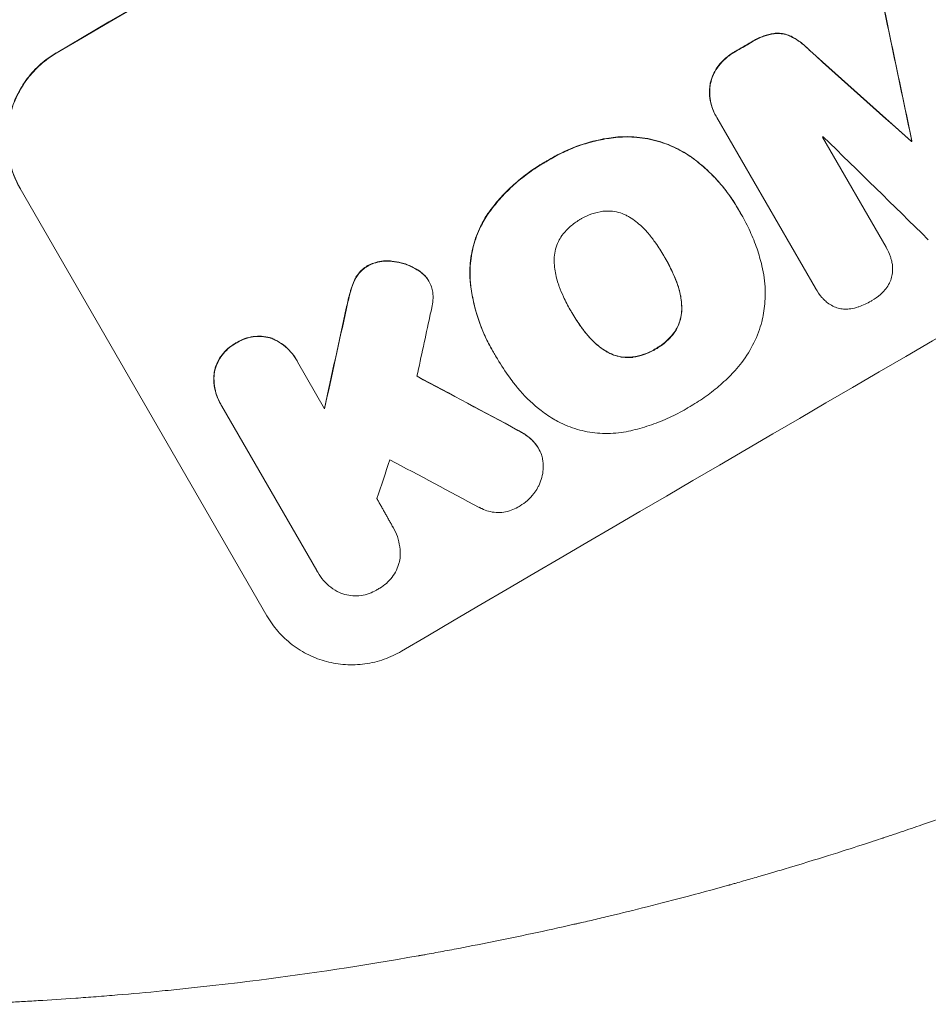
# Model space of a CAD drawing. Units: millimetres. Extents: x -5127 to 4945, y -4604 to 4576.
# Drawn here: x 1299 to 1437, y -2703 to -2553 of the extents above; entities that cross this region are included whole.
import ezdxf

# ---------------------------------------------------------------- set-up
doc = ezdxf.new("R2010")
doc.units = ezdxf.units.MM
doc.header["$LTSCALE"] = 20
doc.layers.add('2d', color=230, linetype='Continuous')

msp = doc.modelspace()

# ---------------------------------------------------------------- linework, layer by layer
at = {"layer": '2d', "lineweight": 0}
for p, q in [((1404.52, -2567.96), (1404.54, -2568)), ((1419.64, -2594.14), (1404.66, -2568.2)), ((1420.72, -2571.2), (1430.36, -2587.9)), ((1434.18, -2571.83), (1434.21, -2571.87)), ((1434.27, -2571.77), (1434.3, -2571.82)), ((1336.33, -2643.9), (1298.85, -2579)), ((1407.88, -2582.08), (1407.91, -2582.12)), ((1408.39, -2582.97), (1408.42, -2583.02)), ((1430.37, -2587.93), (1430.4, -2587.97)), ((1396.7, -2589.36), (1396.73, -2589.41)), ((1360.89, -2593.02), (1360.92, -2593.07)), ((1419.66, -2594.18), (1419.69, -2594.23)), ((1382.52, -2597.64), (1382.54, -2597.68)), ((1370.59, -2603.63), (1370.62, -2603.68)), ((1371.1, -2604.48), (1371.12, -2604.52)), ((1340.79, -2604.98), (1340.81, -2605.03)), ((1340.98, -2605.33), (1345.09, -2612.44)), ((1329.28, -2611.72), (1329.31, -2611.76)), ((1343.89, -2637), (1329.5, -2612.07)), ((1377.55, -2618.41), (1377.57, -2618.46)), ((1355.47, -2630.41), (1355.49, -2630.46)), ((1344.03, -2637.25), (1344.05, -2637.29))]:
    msp.add_line(p, q, dxfattribs=at)
at = {"layer": '2d', "lineweight": 0, "extrusion": (0, 0, -1)}
for centre, major_axis, ratio, start_param, end_param in [((1462.42, -2532.99), (952.63, 550), 0.052336, -1.707271, -1.434322), ((1434.18, -2484.07), (-723.46, 3448.8), 0.005081, -1.595176, -1.589293), ((1488.3, -2577.81), (950.9, 549), 0.052336, -1.625657, -1.623089), ((1567.85, -2715.59), (2625.97, -2352.58), 0.005076, -1.632138, -1.626257), ((1500.91, -2599.66), (950.9, 549), 0.052336, -1.610768, -1.610672), ((1418.84, -2457.5), (350.74, 1587.76), 0.023864, -1.673805, -1.664191), ((1599.85, -2771.01), (1838.54, -989.05), 0.014477, -1.709891, -1.701483)]:
    msp.add_ellipse(centre, major_axis=major_axis, ratio=ratio, start_param=start_param, end_param=end_param, dxfattribs=at)
at = {"layer": '2d', "lineweight": 0}
for centre, major_axis, ratio, start_param, end_param in [((1462.42, -2532.99), (-951.76, -549.5), 0.052336, -1.707396, -1.434197), ((1514.85, -2623.79), (-951.76, -549.5), 0.052336, -1.707396, -1.434197), ((1434.18, -2484.07), (-724.12, 3451.95), 0.005081, 1.589262, 1.59514), ((1488.3, -2577.81), (-951.76, -549.5), 0.052336, -1.518552, -1.515986), ((1567.85, -2715.59), (2628.36, -2354.72), 0.005076, 1.626221, 1.632096), ((1497.24, -2593.29), (-950.9, -549), 0.052336, -1.520592, -1.520479), ((1596.07, -2764.47), (2920.44, -2862.56), 0.003773, 1.629063, 1.634537), ((1500.91, -2599.66), (-951.76, -549.5), 0.052336, -1.530957, -1.530861), ((1418.84, -2457.5), (351.06, 1589.2), 0.023864, 1.664081, 1.673687), ((1427.6, -2472.67), (345.17, 1597.4), 0.023624, 1.654704, 1.660421), ((1599.85, -2771.01), (1840.22, -989.95), 0.014477, 1.701385, 1.709768), ((1441.6, -2496.92), (465.93, 1388.25), 0.029425, 1.669578, 1.673855), ((1611.78, -2791.69), (1834.61, -982.23), 0.01457, 1.711555, 1.719019)]:
    msp.add_ellipse(centre, major_axis=major_axis, ratio=ratio, start_param=start_param, end_param=end_param, dxfattribs=at)
for points, knots in [([(1413.32, -2555.45), (1412.8, -2555.54), (1412.29, -2555.67), (1411.22, -2556.04), (1410.67, -2556.29), (1410.07, -2556.64), (1409.97, -2556.7), (1409.88, -2556.76)], [38.694944, 38.694944, 38.694944, 38.694944, 40.188424, 40.188424, 41.936852, 41.936852, 42.275137, 42.275137, 42.275137, 42.275137]), ([(1409.9, -2556.81), (1410, -2556.75), (1410.1, -2556.69), (1410.7, -2556.34), (1411.25, -2556.08), (1412.32, -2555.71), (1412.83, -2555.58), (1413.35, -2555.5)], [13.642433, 13.642433, 13.642433, 13.642433, 13.980719, 13.980719, 15.729151, 15.729151, 17.222634, 17.222634, 17.222634, 17.222634]), ([(1415.94, -2555.89), (1415.67, -2555.76), (1415.38, -2555.66), (1414.81, -2555.5), (1414.5, -2555.45), (1413.9, -2555.41), (1413.61, -2555.42), (1413.32, -2555.45)], [17.182582, 17.182582, 17.182582, 17.182582, 18.059278, 18.059278, 18.962935, 18.962935, 19.784992, 19.784992, 19.784992, 19.784992]), ([(1413.35, -2555.5), (1413.64, -2555.47), (1413.93, -2555.46), (1414.53, -2555.5), (1414.84, -2555.55), (1415.41, -2555.7), (1415.69, -2555.81), (1415.97, -2555.94)], [9.114017, 9.114017, 9.114017, 9.114017, 9.936077, 9.936077, 10.839735, 10.839735, 11.716431, 11.716431, 11.716431, 11.716431]), ([(1418.76, -2558.02), (1418.37, -2557.61), (1417.95, -2557.23), (1417.01, -2556.51), (1416.48, -2556.18), (1415.94, -2555.89)], [34.633292, 34.633292, 34.633292, 34.633292, 36.238454, 36.238454, 37.989587, 37.989587, 37.989587, 37.989587]), ([(1415.97, -2555.94), (1416.51, -2556.22), (1417.04, -2556.55), (1417.98, -2557.28), (1418.4, -2557.66), (1418.79, -2558.06)], [26.438315, 26.438315, 26.438315, 26.438315, 28.190673, 28.190673, 29.79455, 29.79455, 29.79455, 29.79455]), ([(1298.85, -2579), (1298.38, -2578.18), (1297.97, -2577.29), (1297.33, -2575.42), (1297.1, -2574.44), (1296.84, -2572.45), (1296.81, -2571.44), (1296.94, -2569.47), (1297.11, -2568.51), (1297.59, -2566.68), (1297.93, -2565.76), (1298.79, -2563.97), (1299.32, -2563.11), (1300.53, -2561.52), (1301.21, -2560.78), (1302.69, -2559.47), (1303.49, -2558.9), (1304.3, -2558.42)], [45.415447, 45.415447, 45.415447, 45.415447, 48.247124, 48.247124, 51.078802, 51.078802, 53.910479, 53.910479, 56.742156, 56.742156, 59.589723, 59.589723, 62.437289, 62.437289, 65.284856, 65.284856, 68.132422, 68.132422, 68.132422, 68.132422]), ([(1304.32, -2558.47), (1303.51, -2558.95), (1302.72, -2559.52), (1301.24, -2560.82), (1300.55, -2561.56), (1299.34, -2563.16), (1298.82, -2564.02), (1297.95, -2565.8), (1297.61, -2566.73), (1297.13, -2568.55), (1296.97, -2569.52), (1296.84, -2571.49), (1296.87, -2572.5), (1297.13, -2574.48), (1297.36, -2575.46), (1298, -2577.33), (1298.41, -2578.22), (1298.88, -2579.04)], [22.698673, 22.698673, 22.698673, 22.698673, 25.546281, 25.546281, 28.393889, 28.393889, 31.241497, 31.241497, 34.089105, 34.089105, 36.920794, 36.920794, 39.752484, 39.752484, 42.584173, 42.584173, 45.415862, 45.415862, 45.415862, 45.415862]), ([(1407.44, -2558.18), (1407.41, -2558.2), (1407.37, -2558.22), (1406.87, -2558.51), (1406.42, -2558.83), (1405.61, -2559.54), (1405.24, -2559.92), (1404.92, -2560.34)], [38.296144, 38.296144, 38.296144, 38.296144, 38.424394, 38.424394, 40.026337, 40.026337, 41.51379, 41.51379, 41.51379, 41.51379]), ([(1404.95, -2560.38), (1405.27, -2559.97), (1405.63, -2559.59), (1406.45, -2558.87), (1406.9, -2558.55), (1407.39, -2558.26), (1407.43, -2558.24), (1407.47, -2558.22)], [9.720301, 9.720301, 9.720301, 9.720301, 11.207758, 11.207758, 12.809705, 12.809705, 12.937955, 12.937955, 12.937955, 12.937955]), ([(1404.92, -2560.34), (1404.9, -2560.36), (1404.89, -2560.38), (1404.61, -2560.74), (1404.38, -2561.11), (1404, -2561.88), (1403.86, -2562.28), (1403.72, -2562.79), (1403.69, -2562.91), (1403.67, -2563.02)], [31.874962, 31.874962, 31.874962, 31.874962, 31.944197, 31.944197, 33.173453, 33.173453, 34.402709, 34.402709, 34.753679, 34.753679, 34.753679, 34.753679]), ([(1403.7, -2563.07), (1403.72, -2562.95), (1403.75, -2562.84), (1403.88, -2562.33), (1404.03, -2561.93), (1404.41, -2561.16), (1404.64, -2560.79), (1404.91, -2560.42), (1404.93, -2560.4), (1404.95, -2560.38)], [4.561453, 4.561453, 4.561453, 4.561453, 4.910264, 4.910264, 6.140074, 6.140074, 7.369883, 7.369883, 7.440153, 7.440153, 7.440153, 7.440153]), ([(1403.67, -2563.02), (1403.62, -2563.29), (1403.58, -2563.57), (1403.53, -2564.32), (1403.55, -2564.81), (1403.67, -2565.76), (1403.79, -2566.24), (1404.09, -2567.14), (1404.29, -2567.57), (1404.52, -2567.96)], [-4.89032, -4.89032, -4.89032, -4.89032, -4.091146, -4.091146, -2.72743, -2.72743, -1.363715, -1.363715, 0, 0, 0, 0]), ([(1404.66, -2568.2), (1404.62, -2568.14), (1404.58, -2568.07), (1404.54, -2568), (1404.32, -2567.61), (1404.12, -2567.18), (1403.81, -2566.28), (1403.7, -2565.81), (1403.57, -2564.85), (1403.56, -2564.37), (1403.61, -2563.61), (1403.65, -2563.34), (1403.7, -2563.07)], [-0.23204, -0.23204, -0.23204, -0.23204, 0, 0, 0, 1.363715, 1.363715, 2.72743, 2.72743, 4.091145, 4.091145, 4.890323, 4.890323, 4.890323, 4.890323]), ([(1389.27, -2571.21), (1388.82, -2571.26), (1388.37, -2571.32), (1386.52, -2571.62), (1385.15, -2571.97), (1382.6, -2572.86), (1381.3, -2573.42), (1379.64, -2574.33), (1379.24, -2574.57), (1378.84, -2574.82)], [92.254234, 92.254234, 92.254234, 92.254234, 93.545319, 93.545319, 97.615845, 97.615845, 101.693126, 101.693126, 103.023564, 103.023564, 103.023564, 103.023564]), ([(1378.87, -2574.86), (1379.08, -2574.73), (1379.29, -2574.6), (1380.17, -2574.09), (1380.87, -2573.72), (1382.32, -2573.05), (1383.07, -2572.75), (1384.61, -2572.22), (1385.39, -2571.99), (1386.99, -2571.6), (1387.8, -2571.45), (1388.85, -2571.31), (1389.07, -2571.28), (1389.3, -2571.26)], [36.668029, 36.668029, 36.668029, 36.668029, 37.402797, 37.402797, 39.74078, 39.74078, 42.078764, 42.078764, 44.416747, 44.416747, 46.754731, 46.754731, 47.401691, 47.401691, 47.401691, 47.401691]), ([(1400.77, -2574.21), (1400.03, -2573.7), (1399.26, -2573.24), (1397.45, -2572.36), (1396.4, -2571.97), (1394.31, -2571.42), (1393.21, -2571.24), (1391.15, -2571.1), (1390.21, -2571.12), (1389.27, -2571.21)], [59.162339, 59.162339, 59.162339, 59.162339, 61.705385, 61.705385, 64.949785, 64.949785, 68.200119, 68.200119, 70.868619, 70.868619, 70.868619, 70.868619]), ([(1389.3, -2571.26), (1390.24, -2571.16), (1391.18, -2571.15), (1393.24, -2571.28), (1394.35, -2571.47), (1396.43, -2572.02), (1397.48, -2572.41), (1399.29, -2573.29), (1400.06, -2573.74), (1400.8, -2574.26)], [33.076187, 33.076187, 33.076187, 33.076187, 35.751258, 35.751258, 39.003898, 39.003898, 42.24601, 42.24601, 44.782502, 44.782502, 44.782502, 44.782502]), ([(1378.84, -2574.82), (1378.68, -2574.91), (1378.51, -2575), (1377.61, -2575.53), (1376.88, -2576), (1375.44, -2577.03), (1374.74, -2577.59), (1373.39, -2578.78), (1372.74, -2579.41), (1371.5, -2580.74), (1370.91, -2581.44), (1370.2, -2582.37), (1370.05, -2582.58), (1369.9, -2582.79)], [123.070499, 123.070499, 123.070499, 123.070499, 123.632546, 123.632546, 126.21597, 126.21597, 128.799395, 128.799395, 131.382819, 131.382819, 133.966244, 133.966244, 134.693196, 134.693196, 134.693196, 134.693196]), ([(1369.93, -2582.83), (1370.08, -2582.62), (1370.23, -2582.42), (1370.94, -2581.49), (1371.53, -2580.79), (1372.77, -2579.46), (1373.42, -2578.82), (1374.77, -2577.64), (1375.47, -2577.08), (1376.9, -2576.05), (1377.64, -2575.57), (1378.54, -2575.05), (1378.7, -2574.95), (1378.87, -2574.86)], [30.175456, 30.175456, 30.175456, 30.175456, 30.902395, 30.902395, 33.485842, 33.485842, 36.069289, 36.069289, 38.652736, 38.652736, 41.236182, 41.236182, 41.798233, 41.798233, 41.798233, 41.798233]), ([(1407.88, -2582.08), (1407.4, -2581.23), (1406.85, -2580.4), (1405.66, -2578.81), (1405.01, -2578.04), (1403.62, -2576.57), (1402.88, -2575.88), (1401.66, -2574.88), (1401.22, -2574.54), (1400.77, -2574.21)], [46.984636, 46.984636, 46.984636, 46.984636, 49.917542, 49.917542, 52.850449, 52.850449, 55.783356, 55.783356, 57.390273, 57.390273, 57.390273, 57.390273]), ([(1400.8, -2574.26), (1401, -2574.4), (1401.2, -2574.55), (1402.07, -2575.22), (1402.71, -2575.77), (1403.94, -2576.92), (1404.52, -2577.52), (1405.62, -2578.77), (1406.13, -2579.42), (1407.08, -2580.75), (1407.51, -2581.44), (1408.02, -2582.32), (1408.13, -2582.51), (1408.24, -2582.71)], [66.290443, 66.290443, 66.290443, 66.290443, 67.002359, 67.002359, 69.389147, 69.389147, 71.775935, 71.775935, 74.162723, 74.162723, 76.549511, 76.549511, 77.215314, 77.215314, 77.215314, 77.215314]), ([(1391.39, -2583.34), (1391.22, -2583.24), (1391.05, -2583.15), (1390.5, -2582.88), (1390.11, -2582.74), (1389.33, -2582.53), (1388.92, -2582.46), (1388.17, -2582.41), (1387.83, -2582.42), (1387.5, -2582.45)], [22.562103, 22.562103, 22.562103, 22.562103, 23.106632, 23.106632, 24.321627, 24.321627, 25.539079, 25.539079, 26.488609, 26.488609, 26.488609, 26.488609]), ([(1369.9, -2582.79), (1369.48, -2583.42), (1369.1, -2584.08), (1368.31, -2585.7), (1367.95, -2586.69), (1367.43, -2588.64), (1367.25, -2589.67), (1367.13, -2591.45), (1367.13, -2592.18), (1367.18, -2592.91)], [79.60627, 79.60627, 79.60627, 79.60627, 81.757746, 81.757746, 84.790101, 84.790101, 87.815074, 87.815074, 89.886822, 89.886822, 89.886822, 89.886822]), ([(1367.21, -2592.95), (1367.16, -2592.23), (1367.16, -2591.5), (1367.28, -2589.73), (1367.45, -2588.7), (1367.97, -2586.75), (1368.33, -2585.76), (1369.12, -2584.13), (1369.5, -2583.47), (1369.93, -2582.83)], [7.002645, 7.002645, 7.002645, 7.002645, 9.063853, 9.063853, 12.085137, 12.085137, 15.121205, 15.121205, 17.283249, 17.283249, 17.283249, 17.283249]), ([(1383.96, -2583.68), (1383.9, -2583.71), (1383.85, -2583.74), (1383.32, -2584.05), (1382.84, -2584.39), (1381.96, -2585.17), (1381.55, -2585.6), (1381.17, -2586.11), (1381.15, -2586.13), (1381.13, -2586.16)], [40.180379, 40.180379, 40.180379, 40.180379, 40.362975, 40.362975, 42.048685, 42.048685, 43.734394, 43.734394, 43.835255, 43.835255, 43.835255, 43.835255]), ([(1387.5, -2582.45), (1387.45, -2582.45), (1387.41, -2582.46), (1386.78, -2582.54), (1386.21, -2582.68), (1385.12, -2583.06), (1384.6, -2583.3), (1384.07, -2583.61), (1384.01, -2583.65), (1383.96, -2583.68)], [36.334613, 36.334613, 36.334613, 36.334613, 36.463135, 36.463135, 38.122217, 38.122217, 39.781298, 39.781298, 39.97716, 39.97716, 39.97716, 39.97716]), ([(1394.34, -2585.93), (1394.26, -2585.83), (1394.17, -2585.72), (1393.57, -2585.04), (1393, -2584.5), (1392.06, -2583.78), (1391.73, -2583.55), (1391.39, -2583.34)], [37.467283, 37.467283, 37.467283, 37.467283, 37.854095, 37.854095, 40.076184, 40.076184, 41.212708, 41.212708, 41.212708, 41.212708]), ([(1408.24, -2582.71), (1408.3, -2582.81), (1408.36, -2582.91), (1408.88, -2583.81), (1409.31, -2584.65), (1410.09, -2586.37), (1410.45, -2587.26), (1411.05, -2589.01), (1411.3, -2589.86), (1411.51, -2590.73)], [88.297578, 88.297578, 88.297578, 88.297578, 88.656924, 88.656924, 91.420661, 91.420661, 94.184398, 94.184398, 96.715859, 96.715859, 96.715859, 96.715859]), ([(1381.13, -2586.16), (1380.93, -2586.44), (1380.76, -2586.74), (1380.42, -2587.42), (1380.28, -2587.82), (1380.07, -2588.6), (1380, -2589.02), (1379.96, -2589.63), (1379.95, -2589.82), (1379.96, -2590.01)], [31.889694, 31.889694, 31.889694, 31.889694, 32.853902, 32.853902, 34.072058, 34.072058, 35.287542, 35.287542, 35.825201, 35.825201, 35.825201, 35.825201]), ([(1396.73, -2589.41), (1396.7, -2589.35), (1396.66, -2589.28), (1396.24, -2588.56), (1395.82, -2587.9), (1395.04, -2586.81), (1394.7, -2586.37), (1394.34, -2585.93)], [73.51778, 73.51778, 73.51778, 73.51778, 73.72851, 73.72851, 76.028299, 76.028299, 77.653715, 77.653715, 77.653715, 77.653715]), ([(1430.36, -2587.9), (1430.37, -2587.93), (1430.39, -2587.95), (1430.65, -2588.4), (1430.86, -2588.87), (1431.09, -2589.54), (1431.14, -2589.72), (1431.19, -2589.9)], [23.680274, 23.680274, 23.680274, 23.680274, 23.761063, 23.761063, 25.244749, 25.244749, 25.782606, 25.782606, 25.782606, 25.782606]), ([(1398.57, -2593.24), (1398.38, -2592.73), (1398.16, -2592.22), (1397.6, -2590.99), (1397.23, -2590.27), (1396.8, -2589.53), (1396.77, -2589.47), (1396.73, -2589.41)], [72.153028, 72.153028, 72.153028, 72.153028, 73.739428, 73.739428, 76.111017, 76.111017, 76.322995, 76.322995, 76.322995, 76.322995]), ([(1396.82, -2589.57), (1397.21, -2590.24), (1397.57, -2590.94), (1398.13, -2592.17), (1398.35, -2592.68), (1398.54, -2593.2)], [37.830264, 37.830264, 37.830264, 37.830264, 40.161121, 40.161121, 41.760967, 41.760967, 41.760967, 41.760967]), ([(1431.19, -2589.9), (1431.25, -2590.11), (1431.29, -2590.33), (1431.36, -2590.89), (1431.38, -2591.23), (1431.36, -2591.57)], [17.709702, 17.709702, 17.709702, 17.709702, 18.338574, 18.338574, 19.298384, 19.298384, 19.298384, 19.298384]), ([(1351.65, -2590.72), (1351.63, -2590.73), (1351.6, -2590.75), (1351.32, -2590.91), (1351.07, -2591.09), (1350.59, -2591.51), (1350.37, -2591.74), (1350.02, -2592.21), (1349.88, -2592.43), (1349.76, -2592.66)], [21.626581, 21.626581, 21.626581, 21.626581, 21.71252, 21.71252, 22.619067, 22.619067, 23.525615, 23.525615, 24.266448, 24.266448, 24.266448, 24.266448]), ([(1349.79, -2592.7), (1349.91, -2592.47), (1350.05, -2592.25), (1350.4, -2591.79), (1350.62, -2591.56), (1351.09, -2591.14), (1351.35, -2590.96), (1351.63, -2590.79), (1351.65, -2590.78), (1351.68, -2590.76)], [4.684637, 4.684637, 4.684637, 4.684637, 5.425479, 5.425479, 6.332035, 6.332035, 7.238592, 7.238592, 7.324531, 7.324531, 7.324531, 7.324531]), ([(1355.3, -2590.02), (1355.18, -2590.01), (1355.06, -2590), (1354.55, -2589.96), (1354.14, -2589.98), (1353.33, -2590.09), (1352.94, -2590.18), (1352.24, -2590.43), (1351.94, -2590.56), (1351.65, -2590.72)], [23.805682, 23.805682, 23.805682, 23.805682, 24.150338, 24.150338, 25.304815, 25.304815, 26.459291, 26.459291, 27.428422, 27.428422, 27.428422, 27.428422]), ([(1351.68, -2590.76), (1351.96, -2590.61), (1352.27, -2590.47), (1352.96, -2590.23), (1353.36, -2590.13), (1354.16, -2590.02), (1354.57, -2590.01), (1355.09, -2590.04), (1355.21, -2590.05), (1355.33, -2590.07)], [9.391675, 9.391675, 9.391675, 9.391675, 10.360818, 10.360818, 11.515308, 11.515308, 12.669799, 12.669799, 13.014451, 13.014451, 13.014451, 13.014451]), ([(1359.1, -2591.28), (1358.86, -2591.14), (1358.62, -2591.01), (1357.84, -2590.63), (1357.28, -2590.42), (1356.27, -2590.16), (1355.79, -2590.07), (1355.3, -2590.02)], [32.084228, 32.084228, 32.084228, 32.084228, 32.867462, 32.867462, 34.594254, 34.594254, 36.021677, 36.021677, 36.021677, 36.021677]), ([(1355.33, -2590.07), (1355.82, -2590.12), (1356.3, -2590.2), (1357.31, -2590.47), (1357.86, -2590.67), (1358.65, -2591.06), (1358.89, -2591.19), (1359.12, -2591.33)], [19.352647, 19.352647, 19.352647, 19.352647, 20.78008, 20.78008, 22.506876, 22.506876, 23.290115, 23.290115, 23.290115, 23.290115]), ([(1360.55, -2592.51), (1360.53, -2592.49), (1360.51, -2592.47), (1360.25, -2592.16), (1359.97, -2591.9), (1359.49, -2591.53), (1359.29, -2591.4), (1359.1, -2591.28)], [18.370496, 18.370496, 18.370496, 18.370496, 18.446294, 18.446294, 19.527752, 19.527752, 20.178094, 20.178094, 20.178094, 20.178094]), ([(1359.12, -2591.33), (1359.32, -2591.44), (1359.51, -2591.57), (1359.99, -2591.94), (1360.27, -2592.21), (1360.54, -2592.51), (1360.56, -2592.53), (1360.57, -2592.55)], [14.551409, 14.551409, 14.551409, 14.551409, 15.198568, 15.198568, 16.281753, 16.281753, 16.359205, 16.359205, 16.359205, 16.359205]), ([(1379.96, -2590.01), (1379.97, -2590.42), (1380, -2590.83), (1380.15, -2592), (1380.33, -2592.74), (1380.62, -2593.59), (1380.67, -2593.73), (1380.72, -2593.87)], [63.159427, 63.159427, 63.159427, 63.159427, 64.332686, 64.332686, 66.475202, 66.475202, 66.909313, 66.909313, 66.909313, 66.909313]), ([(1411.51, -2590.73), (1411.66, -2591.34), (1411.77, -2591.96), (1412.01, -2593.78), (1412.05, -2594.98), (1411.9, -2597.12), (1411.76, -2598.06), (1411.56, -2598.95)], [59.420078, 59.420078, 59.420078, 59.420078, 61.200406, 61.200406, 64.594608, 64.594608, 67.325013, 67.325013, 67.325013, 67.325013]), ([(1349.76, -2592.66), (1349.72, -2592.74), (1349.68, -2592.82), (1349.39, -2593.42), (1349.19, -2593.96), (1349.04, -2594.49)], [46.043025, 46.043025, 46.043025, 46.043025, 46.302093, 46.302093, 47.958309, 47.958309, 47.958309, 47.958309]), ([(1349.07, -2594.54), (1349.21, -2594), (1349.41, -2593.46), (1349.71, -2592.86), (1349.74, -2592.78), (1349.79, -2592.7)], [6.898307, 6.898307, 6.898307, 6.898307, 8.563515, 8.563515, 8.813997, 8.813997, 8.813997, 8.813997]), ([(1360.57, -2592.55), (1360.7, -2592.72), (1360.82, -2592.89), (1361.07, -2593.33), (1361.2, -2593.62), (1361.4, -2594.19), (1361.47, -2594.47), (1361.51, -2594.75)], [14.04881, 14.04881, 14.04881, 14.04881, 14.658756, 14.658756, 15.571725, 15.571725, 16.383205, 16.383205, 16.383205, 16.383205]), ([(1431.36, -2591.57), (1431.36, -2591.57), (1431.36, -2591.58), (1431.34, -2591.9), (1431.28, -2592.2), (1431.13, -2592.77), (1431.03, -2593.05), (1430.88, -2593.35), (1430.87, -2593.36), (1430.87, -2593.38)], [16.686004, 16.686004, 16.686004, 16.686004, 16.711614, 16.711614, 17.590553, 17.590553, 18.470877, 18.470877, 18.529041, 18.529041, 18.529041, 18.529041]), ([(1367.18, -2592.91), (1367.21, -2593.25), (1367.25, -2593.58), (1367.41, -2594.79), (1367.57, -2595.65), (1367.97, -2597.35), (1368.21, -2598.19), (1368.77, -2599.83), (1369.09, -2600.63), (1369.79, -2602.17), (1370.18, -2602.92), (1370.59, -2603.63)], [-10.865131, -10.865131, -10.865131, -10.865131, -9.906763, -9.906763, -7.430072, -7.430072, -4.953381, -4.953381, -2.476691, -2.476691, 0, 0, 0, 0]), ([(1371.05, -2604.4), (1370.9, -2604.16), (1370.76, -2603.92), (1370.62, -2603.68), (1370.21, -2602.96), (1369.82, -2602.21), (1369.11, -2600.67), (1368.8, -2599.87), (1368.23, -2598.23), (1367.99, -2597.39), (1367.59, -2595.69), (1367.43, -2594.82), (1367.28, -2593.62), (1367.24, -2593.29), (1367.21, -2592.95)], [-0.8383, -0.8383, -0.8383, -0.8383, 0, 0, 0, 2.479443, 2.479443, 4.958885, 4.958885, 7.438328, 7.438328, 9.91777, 9.91777, 10.865896, 10.865896, 10.865896, 10.865896]), ([(1380.72, -2593.87), (1380.92, -2594.41), (1381.14, -2594.94), (1381.69, -2596.14), (1382.03, -2596.8), (1382.39, -2597.43), (1382.44, -2597.51), (1382.49, -2597.6), (1382.54, -2597.68)], [-3.839663, -3.839663, -3.839663, -3.839663, -2.187947, -2.187947, 0, 0, 0, 0.296734, 0.296734, 0.296734, 0.296734]), ([(1398.54, -2593.2), (1398.6, -2593.34), (1398.65, -2593.49), (1398.95, -2594.36), (1399.13, -2595.12), (1399.29, -2596.28), (1399.32, -2596.67), (1399.33, -2597.06)], [37.018767, 37.018767, 37.018767, 37.018767, 37.463079, 37.463079, 39.664099, 39.664099, 40.766465, 40.766465, 40.766465, 40.766465]), ([(1399.35, -2597.1), (1399.34, -2596.72), (1399.31, -2596.33), (1399.16, -2595.17), (1398.98, -2594.41), (1398.68, -2593.53), (1398.63, -2593.39), (1398.57, -2593.24)], [29.757778, 29.757778, 29.757778, 29.757778, 30.860142, 30.860142, 33.061165, 33.061165, 33.50548, 33.50548, 33.50548, 33.50548]), ([(1420.93, -2595.87), (1420.82, -2595.76), (1420.72, -2595.65), (1420.27, -2595.13), (1419.95, -2594.68), (1419.69, -2594.23), (1419.67, -2594.2), (1419.65, -2594.17), (1419.64, -2594.14)], [-1.999776, -1.999776, -1.999776, -1.999776, -1.581521, -1.581521, 0, 0, 0, 0.102992, 0.102992, 0.102992, 0.102992]), ([(1430.87, -2593.38), (1430.71, -2593.68), (1430.53, -2593.97), (1430.15, -2594.47), (1429.94, -2594.7), (1429.73, -2594.9)], [22.059154, 22.059154, 22.059154, 22.059154, 23.009246, 23.009246, 23.860933, 23.860933, 23.860933, 23.860933]), ([(1349.04, -2594.49), (1348.98, -2594.7), (1348.93, -2594.9), (1348.69, -2595.79), (1348.53, -2596.49), (1348.38, -2597.2)], [206.39771, 206.39771, 206.39771, 206.39771, 207.036755, 207.036755, 209.164716, 209.164716, 209.164716, 209.164716]), ([(1348.41, -2597.24), (1348.55, -2596.55), (1348.71, -2595.87), (1348.95, -2594.98), (1349.01, -2594.76), (1349.07, -2594.54)], [27.424795, 27.424795, 27.424795, 27.424795, 29.507381, 29.507381, 30.192303, 30.192303, 30.192303, 30.192303]), ([(1361.51, -2594.75), (1361.56, -2595.16), (1361.57, -2595.57), (1361.52, -2596.36), (1361.46, -2596.73), (1361.37, -2597.08)], [22.321021, 22.321021, 22.321021, 22.321021, 23.48493, 23.48493, 24.572485, 24.572485, 24.572485, 24.572485]), ([(1422.26, -2596.85), (1421.99, -2596.71), (1421.73, -2596.55), (1421.28, -2596.21), (1421.1, -2596.04), (1420.93, -2595.87)], [28.207228, 28.207228, 28.207228, 28.207228, 29.084429, 29.084429, 29.786574, 29.786574, 29.786574, 29.786574]), ([(1429.73, -2594.9), (1429.65, -2594.97), (1429.58, -2595.04), (1429.1, -2595.46), (1428.67, -2595.77), (1428.21, -2596.03), (1428.2, -2596.04), (1428.18, -2596.05)], [34.82153, 34.82153, 34.82153, 34.82153, 35.115595, 35.115595, 36.643518, 36.643518, 36.695117, 36.695117, 36.695117, 36.695117]), ([(1399.33, -2597.06), (1399.33, -2597.25), (1399.33, -2597.43), (1399.29, -2598.04), (1399.22, -2598.45), (1399.01, -2599.23), (1398.87, -2599.62), (1398.54, -2600.3), (1398.36, -2600.6), (1398.17, -2600.88)], [22.35415, 22.35415, 22.35415, 22.35415, 22.88691, 22.88691, 24.089482, 24.089482, 25.296556, 25.296556, 26.26397, 26.26397, 26.26397, 26.26397]), ([(1398.19, -2600.92), (1398.39, -2600.64), (1398.56, -2600.35), (1398.89, -2599.66), (1399.04, -2599.27), (1399.24, -2598.5), (1399.31, -2598.09), (1399.35, -2597.48), (1399.36, -2597.29), (1399.35, -2597.1)], [12.294465, 12.294465, 12.294465, 12.294465, 13.261887, 13.261887, 14.468969, 14.468969, 15.67154, 15.67154, 16.204297, 16.204297, 16.204297, 16.204297]), ([(1424.11, -2597.31), (1424.05, -2597.31), (1423.98, -2597.31), (1423.64, -2597.28), (1423.36, -2597.24), (1422.83, -2597.1), (1422.56, -2597), (1422.29, -2596.87), (1422.28, -2596.86), (1422.26, -2596.85)], [22.062941, 22.062941, 22.062941, 22.062941, 22.235876, 22.235876, 23.060172, 23.060172, 23.882899, 23.882899, 23.927616, 23.927616, 23.927616, 23.927616]), ([(1426.13, -2596.99), (1425.77, -2597.12), (1425.38, -2597.21), (1424.7, -2597.3), (1424.4, -2597.32), (1424.11, -2597.31)], [28.672297, 28.672297, 28.672297, 28.672297, 29.783074, 29.783074, 30.624458, 30.624458, 30.624458, 30.624458]), ([(1428.18, -2596.05), (1428.15, -2596.07), (1428.12, -2596.08), (1427.51, -2596.44), (1426.88, -2596.73), (1426.19, -2596.97), (1426.16, -2596.98), (1426.13, -2596.99)], [48.263235, 48.263235, 48.263235, 48.263235, 48.368873, 48.368873, 50.386485, 50.386485, 50.469031, 50.469031, 50.469031, 50.469031]), ([(1382.54, -2597.68), (1382.57, -2597.74), (1382.6, -2597.79), (1382.63, -2597.84), (1383.03, -2598.52), (1383.46, -2599.2), (1384.25, -2600.31), (1384.59, -2600.75), (1384.95, -2601.19)], [-0.181199, -0.181199, -0.181199, -0.181199, 0, 0, 0, 2.366234, 2.366234, 3.988186, 3.988186, 3.988186, 3.988186]), ([(1384.92, -2601.14), (1384.57, -2600.71), (1384.23, -2600.26), (1383.44, -2599.16), (1383.01, -2598.49), (1382.62, -2597.82)], [-3.988185, -3.988185, -3.988185, -3.988185, -2.36623, -2.36623, -0.026312, -0.026312, -0.026312, -0.026312]), ([(1411.56, -2598.95), (1411.54, -2599.04), (1411.51, -2599.14), (1411.21, -2600.3), (1410.81, -2601.38), (1409.79, -2603.47), (1409.17, -2604.48), (1408.14, -2605.83), (1407.8, -2606.24), (1407.45, -2606.62)], [66.180962, 66.180962, 66.180962, 66.180962, 66.460587, 66.460587, 69.789321, 69.789321, 73.118055, 73.118055, 74.606674, 74.606674, 74.606674, 74.606674]), ([(1336.92, -2601.69), (1336.86, -2601.67), (1336.8, -2601.66), (1336.35, -2601.54), (1335.94, -2601.47), (1335.09, -2601.41), (1334.66, -2601.43), (1333.81, -2601.55), (1333.39, -2601.65), (1332.59, -2601.93), (1332.21, -2602.11), (1331.78, -2602.36), (1331.7, -2602.41), (1331.62, -2602.46)], [24.180935, 24.180935, 24.180935, 24.180935, 24.369282, 24.369282, 25.594744, 25.594744, 26.820205, 26.820205, 28.045666, 28.045666, 29.271127, 29.271127, 29.546395, 29.546395, 29.546395, 29.546395]), ([(1331.65, -2602.5), (1331.73, -2602.45), (1331.81, -2602.4), (1332.23, -2602.15), (1332.61, -2601.97), (1333.41, -2601.69), (1333.83, -2601.59), (1334.69, -2601.47), (1335.12, -2601.46), (1335.96, -2601.51), (1336.38, -2601.58), (1336.83, -2601.7), (1336.89, -2601.72), (1336.95, -2601.74)], [9.4841, 9.4841, 9.4841, 9.4841, 9.759373, 9.759373, 10.984855, 10.984855, 12.210337, 12.210337, 13.435819, 13.435819, 14.661301, 14.661301, 14.849629, 14.849629, 14.849629, 14.849629]), ([(1340.79, -2604.98), (1340.55, -2604.57), (1340.26, -2604.16), (1339.6, -2603.41), (1339.23, -2603.06), (1338.43, -2602.44), (1337.99, -2602.18), (1337.34, -2601.86), (1337.13, -2601.77), (1336.92, -2601.69)], [23.081423, 23.081423, 23.081423, 23.081423, 24.519887, 24.519887, 25.958351, 25.958351, 27.396815, 27.396815, 28.049994, 28.049994, 28.049994, 28.049994]), ([(1336.95, -2601.74), (1337.16, -2601.82), (1337.37, -2601.91), (1338.03, -2602.23), (1338.46, -2602.49), (1339.26, -2603.11), (1339.63, -2603.46), (1340.29, -2604.21), (1340.58, -2604.61), (1340.87, -2605.13), (1340.93, -2605.23), (1340.98, -2605.33)], [18.113436, 18.113436, 18.113436, 18.113436, 18.776188, 18.776188, 20.211332, 20.211332, 21.646477, 21.646477, 23.081621, 23.081621, 23.424408, 23.424408, 23.424408, 23.424408]), ([(1387.88, -2603.73), (1387.53, -2603.52), (1387.19, -2603.29), (1386.26, -2602.58), (1385.7, -2602.05), (1385.11, -2601.37), (1385.01, -2601.26), (1384.92, -2601.14)], [63.756597, 63.756597, 63.756597, 63.756597, 64.925002, 64.925002, 67.084969, 67.084969, 67.510458, 67.510458, 67.510458, 67.510458]), ([(1384.95, -2601.19), (1385.04, -2601.3), (1385.14, -2601.42), (1385.73, -2602.1), (1386.29, -2602.62), (1387.22, -2603.33), (1387.56, -2603.57), (1387.91, -2603.78)], [1.734478, 1.734478, 1.734478, 1.734478, 2.159966, 2.159966, 4.319933, 4.319933, 5.488343, 5.488343, 5.488343, 5.488343]), ([(1398.17, -2600.88), (1398.14, -2600.91), (1398.11, -2600.95), (1397.73, -2601.45), (1397.34, -2601.87), (1396.48, -2602.62), (1396.02, -2602.95), (1395.47, -2603.27), (1395.4, -2603.31), (1395.32, -2603.36)], [35.811018, 35.811018, 35.811018, 35.811018, 35.941258, 35.941258, 37.576592, 37.576592, 39.211926, 39.211926, 39.4782, 39.4782, 39.4782, 39.4782]), ([(1395.34, -2603.4), (1395.42, -2603.36), (1395.5, -2603.32), (1396.05, -2603), (1396.5, -2602.67), (1397.36, -2601.92), (1397.76, -2601.49), (1398.14, -2601), (1398.16, -2600.96), (1398.19, -2600.92)], [12.80692, 12.80692, 12.80692, 12.80692, 13.073196, 13.073196, 14.708538, 14.708538, 16.34388, 16.34388, 16.474123, 16.474123, 16.474123, 16.474123]), ([(1331.62, -2602.46), (1331.54, -2602.5), (1331.47, -2602.54), (1331.04, -2602.79), (1330.7, -2603.04), (1330.06, -2603.6), (1329.77, -2603.92), (1329.25, -2604.6), (1329.02, -2604.97), (1328.65, -2605.74), (1328.51, -2606.14), (1328.39, -2606.59), (1328.37, -2606.66), (1328.36, -2606.72)], [28.943423, 28.943423, 28.943423, 28.943423, 29.214265, 29.214265, 30.438156, 30.438156, 31.662047, 31.662047, 32.885938, 32.885938, 34.109829, 34.109829, 34.305378, 34.305378, 34.305378, 34.305378]), ([(1328.38, -2606.77), (1328.4, -2606.7), (1328.41, -2606.64), (1328.53, -2606.18), (1328.68, -2605.79), (1329.05, -2605.02), (1329.27, -2604.65), (1329.79, -2603.96), (1330.09, -2603.65), (1330.73, -2603.08), (1331.07, -2602.84), (1331.49, -2602.59), (1331.57, -2602.54), (1331.65, -2602.5)], [4.649237, 4.649237, 4.649237, 4.649237, 4.844766, 4.844766, 6.068679, 6.068679, 7.292592, 7.292592, 8.516506, 8.516506, 9.740419, 9.740419, 10.011266, 10.011266, 10.011266, 10.011266]), ([(1395.32, -2603.36), (1395.25, -2603.4), (1395.18, -2603.44), (1394.64, -2603.76), (1394.12, -2604), (1393.04, -2604.37), (1392.47, -2604.51), (1391.85, -2604.59), (1391.81, -2604.6), (1391.77, -2604.61)], [39.283201, 39.283201, 39.283201, 39.283201, 39.52511, 39.52511, 41.1741, 41.1741, 42.82309, 42.82309, 42.938744, 42.938744, 42.938744, 42.938744]), ([(1373.75, -2608.45), (1373.49, -2608.11), (1373.23, -2607.76), (1372.3, -2606.46), (1371.69, -2605.5), (1371.12, -2604.52), (1371.1, -2604.48), (1371.07, -2604.44), (1371.05, -2604.4)], [-4.647717, -4.647717, -4.647717, -4.647717, -3.386318, -3.386318, 0, 0, 0, 0.143603, 0.143603, 0.143603, 0.143603]), ([(1391.77, -2604.61), (1391.42, -2604.64), (1391.07, -2604.65), (1390.31, -2604.6), (1389.9, -2604.53), (1389.13, -2604.32), (1388.74, -2604.18), (1388.2, -2603.92), (1388.04, -2603.83), (1387.88, -2603.73)], [31.460657, 31.460657, 31.460657, 31.460657, 32.455093, 32.455093, 33.659563, 33.659563, 34.85891, 34.85891, 35.384325, 35.384325, 35.384325, 35.384325]), ([(1387.91, -2603.78), (1388.07, -2603.88), (1388.23, -2603.96), (1388.77, -2604.23), (1389.16, -2604.37), (1389.93, -2604.57), (1390.34, -2604.64), (1391.1, -2604.69), (1391.45, -2604.69), (1391.8, -2604.65)], [3.072631, 3.072631, 3.072631, 3.072631, 3.598042, 3.598042, 4.797389, 4.797389, 6.001868, 6.001868, 6.996314, 6.996314, 6.996314, 6.996314]), ([(1391.8, -2604.65), (1391.84, -2604.65), (1391.88, -2604.64), (1392.5, -2604.56), (1393.06, -2604.42), (1394.15, -2604.04), (1394.66, -2603.8), (1395.21, -2603.49), (1395.28, -2603.44), (1395.34, -2603.4)], [9.763992, 9.763992, 9.763992, 9.763992, 9.879648, 9.879648, 11.528647, 11.528647, 13.177646, 13.177646, 13.419557, 13.419557, 13.419557, 13.419557]), ([(1328.36, -2606.72), (1328.32, -2606.94), (1328.3, -2607.17), (1328.25, -2607.89), (1328.26, -2608.4), (1328.4, -2609.41), (1328.51, -2609.9), (1328.84, -2610.85), (1329.04, -2611.3), (1329.28, -2611.72)], [-4.949683, -4.949683, -4.949683, -4.949683, -4.299608, -4.299608, -2.866406, -2.866406, -1.433203, -1.433203, 0, 0, 0, 0]), ([(1329.5, -2612.07), (1329.43, -2611.97), (1329.37, -2611.86), (1329.31, -2611.76), (1329.07, -2611.35), (1328.86, -2610.9), (1328.54, -2609.95), (1328.42, -2609.45), (1328.29, -2608.45), (1328.27, -2607.94), (1328.32, -2607.21), (1328.35, -2606.99), (1328.38, -2606.77)], [-0.359399, -0.359399, -0.359399, -0.359399, 0, 0, 0, 1.433208, 1.433208, 2.866417, 2.866417, 4.299625, 4.299625, 4.949699, 4.949699, 4.949699, 4.949699]), ([(1407.45, -2606.62), (1407.38, -2606.69), (1407.32, -2606.76), (1406.61, -2607.52), (1405.93, -2608.18), (1404.52, -2609.42), (1403.79, -2610), (1402.29, -2611.08), (1401.52, -2611.57), (1400.64, -2612.09), (1400.54, -2612.15), (1400.43, -2612.21)], [120.942186, 120.942186, 120.942186, 120.942186, 121.199775, 121.199775, 123.896785, 123.896785, 126.593796, 126.593796, 129.290806, 129.290806, 129.660091, 129.660091, 129.660091, 129.660091]), ([(1380.06, -2614.14), (1379.35, -2613.71), (1378.66, -2613.24), (1376.82, -2611.84), (1375.74, -2610.82), (1374.42, -2609.31), (1374.08, -2608.88), (1373.75, -2608.45)], [123.424961, 123.424961, 123.424961, 123.424961, 125.795627, 125.795627, 129.985496, 129.985496, 131.553418, 131.553418, 131.553418, 131.553418]), ([(1400.43, -2612.21), (1400.29, -2612.29), (1400.14, -2612.38), (1399.19, -2612.94), (1398.34, -2613.38), (1396.59, -2614.19), (1395.68, -2614.56), (1393.82, -2615.2), (1392.87, -2615.48), (1391.81, -2615.74), (1391.71, -2615.76), (1391.62, -2615.78)], [135.101515, 135.101515, 135.101515, 135.101515, 135.597811, 135.597811, 138.427958, 138.427958, 141.258105, 141.258105, 144.088252, 144.088252, 144.366696, 144.366696, 144.366696, 144.366696]), ([(1391.62, -2615.78), (1391.12, -2615.9), (1390.62, -2615.99), (1389.05, -2616.21), (1387.97, -2616.24), (1385.86, -2616.11), (1384.82, -2615.94), (1382.87, -2615.42), (1381.89, -2615.06), (1380.64, -2614.45), (1380.35, -2614.3), (1380.06, -2614.14)], [77.725382, 77.725382, 77.725382, 77.725382, 79.173576, 79.173576, 82.223205, 82.223205, 85.272834, 85.272834, 88.315031, 88.315031, 89.256973, 89.256973, 89.256973, 89.256973]), ([(1376.81, -2617.42), (1376.52, -2617.12), (1376.21, -2616.85), (1375.42, -2616.24), (1374.93, -2615.94), (1374.43, -2615.69)], [28.966531, 28.966531, 28.966531, 28.966531, 30.146891, 30.146891, 31.770366, 31.770366, 31.770366, 31.770366]), ([(1374.45, -2615.74), (1374.96, -2615.99), (1375.44, -2616.29), (1376.23, -2616.89), (1376.54, -2617.17), (1376.84, -2617.46)], [21.845482, 21.845482, 21.845482, 21.845482, 23.464067, 23.464067, 24.649542, 24.649542, 24.649542, 24.649542]), ([(1377.55, -2618.41), (1377.38, -2618.12), (1377.17, -2617.83), (1376.9, -2617.51), (1376.85, -2617.47), (1376.81, -2617.42)], [16.417787, 16.417787, 16.417787, 16.417787, 17.440382, 17.440382, 17.625802, 17.625802, 17.625802, 17.625802]), ([(1376.84, -2617.46), (1376.88, -2617.51), (1376.92, -2617.56), (1377.2, -2617.88), (1377.4, -2618.16), (1377.74, -2618.75), (1377.89, -2619.08), (1378.09, -2619.65), (1378.16, -2619.9), (1378.2, -2620.15)], [15.209862, 15.209862, 15.209862, 15.209862, 15.395283, 15.395283, 16.417877, 16.417877, 17.442055, 17.442055, 18.164936, 18.164936, 18.164936, 18.164936]), ([(1378.2, -2620.15), (1378.22, -2620.24), (1378.23, -2620.33), (1378.3, -2620.84), (1378.31, -2621.26), (1378.26, -2622.1), (1378.19, -2622.5), (1377.98, -2623.28), (1377.84, -2623.67), (1377.59, -2624.19), (1377.51, -2624.34), (1377.43, -2624.48)], [21.35293, 21.35293, 21.35293, 21.35293, 21.605558, 21.605558, 22.802148, 22.802148, 23.998737, 23.998737, 25.203358, 25.203358, 25.672248, 25.672248, 25.672248, 25.672248]), ([(1377.43, -2624.48), (1377.26, -2624.78), (1377.07, -2625.07), (1376.57, -2625.73), (1376.24, -2626.08), (1375.54, -2626.7), (1375.17, -2626.97), (1374.78, -2627.19)], [28.90976, 28.90976, 28.90976, 28.90976, 29.884853, 29.884853, 31.245772, 31.245772, 32.581112, 32.581112, 32.581112, 32.581112]), ([(1374.78, -2627.19), (1374.68, -2627.27), (1374.56, -2627.34), (1374.13, -2627.59), (1373.79, -2627.75), (1373.06, -2628), (1372.68, -2628.1), (1371.9, -2628.2), (1371.51, -2628.22), (1370.74, -2628.17), (1370.36, -2628.11), (1369.65, -2627.92), (1369.29, -2627.79), (1368.82, -2627.56), (1368.69, -2627.49), (1368.57, -2627.42)], [26.28771, 26.28771, 26.28771, 26.28771, 26.677126, 26.677126, 27.790951, 27.790951, 28.904776, 28.904776, 30.018601, 30.018601, 31.132425, 31.132425, 32.242083, 32.242083, 32.649675, 32.649675, 32.649675, 32.649675]), ([(1355.37, -2630.26), (1355.41, -2630.33), (1355.45, -2630.39), (1355.74, -2630.89), (1355.96, -2631.37), (1356.31, -2632.37), (1356.43, -2632.9), (1356.57, -2633.96), (1356.59, -2634.5), (1356.55, -2635.13), (1356.54, -2635.24), (1356.53, -2635.34)], [24.136842, 24.136842, 24.136842, 24.136842, 24.367509, 24.367509, 25.882557, 25.882557, 27.397604, 27.397604, 28.912652, 28.912652, 29.2137, 29.2137, 29.2137, 29.2137]), ([(1522.03, -2636.23), (1515.16, -2640.19), (1507.92, -2644.15), (1496.49, -2650.02), (1492.58, -2651.96), (1486.56, -2654.85), (1484.54, -2655.81), (1481.46, -2657.24), (1479.91, -2657.95), (1478.08, -2658.78), (1477.17, -2659.19), (1476.71, -2659.4), (1476.48, -2659.5), (1476.37, -2659.55), (1476.31, -2659.58), (1476.28, -2659.59), (1476.27, -2659.6), (1476.26, -2659.6), (1472.67, -2661.2), (1468.96, -2662.82), (1463.16, -2665.24), (1461.2, -2666.05), (1458.19, -2667.26), (1456.68, -2667.87), (1454.88, -2668.58), (1453.98, -2668.93), (1453.53, -2669.11), (1453.3, -2669.19), (1453.19, -2669.24), (1453.13, -2669.26), (1453.11, -2669.27), (1453.09, -2669.28), (1453.08, -2669.28), (1449.69, -2670.6), (1446.06, -2671.96), (1440.25, -2674.07), (1438.25, -2674.78), (1435.15, -2675.86), (1433.58, -2676.4), (1431.71, -2677.03), (1430.76, -2677.35), (1430.28, -2677.51), (1430.04, -2677.59), (1429.92, -2677.63), (1429.86, -2677.65), (1429.83, -2677.66), (1429.82, -2677.66), (1429.81, -2677.66), (1429.81, -2677.67), (1429.81, -2677.67), (1428.22, -2678.19), (1425.5, -2679.09), (1419.67, -2680.92), (1417.43, -2681.61), (1413.64, -2682.74), (1412.3, -2683.14), (1410.18, -2683.75), (1409.09, -2684.06), (1407.78, -2684.43), (1407.1, -2684.62), (1406.77, -2684.72), (1406.6, -2684.76), (1406.51, -2684.79), (1406.47, -2684.8), (1406.45, -2684.8), (1406.44, -2684.81), (1406.43, -2684.81), (1401.63, -2686.15), (1397.26, -2687.29), (1391.39, -2688.76), (1389.54, -2689.21), (1386.94, -2689.83), (1386.11, -2690.03), (1384.89, -2690.31), (1384.3, -2690.45), (1383.62, -2690.6), (1383.29, -2690.68), (1383.12, -2690.72), (1383.04, -2690.73), (1383, -2690.74), (1382.98, -2690.75), (1382.97, -2690.75), (1382.96, -2690.75), (1382.96, -2690.75), (1378.62, -2691.74), (1374.47, -2692.62), (1368.56, -2693.81), (1366.64, -2694.18), (1363.83, -2694.71), (1362.45, -2694.97), (1360.87, -2695.26), (1360.08, -2695.4), (1359.69, -2695.47), (1359.5, -2695.5), (1359.4, -2695.52), (1359.35, -2695.53), (1359.33, -2695.53), (1359.32, -2695.53), (1359.31, -2695.53), (1350.85, -2697.04), (1342.79, -2698.24), (1335.16, -2699.21)], [0.5002861, 0.5002861, 0.5002861, 0.5002861, 0.5627504, 0.5627504, 0.5939825, 0.5939825, 0.6095985, 0.6095985, 0.6174066, 0.6213106, 0.6232626, 0.6242386, 0.6247266, 0.6249706, 0.6250926, 0.6251536, 0.6251536, 0.6252146, 0.6252146, 0.6564467, 0.6564467, 0.6720628, 0.6720628, 0.6798708, 0.6837748, 0.6857268, 0.6867028, 0.6871908, 0.6874348, 0.6875568, 0.6876178, 0.6876178, 0.6876788, 0.6876788, 0.7189109, 0.7189109, 0.734527, 0.734527, 0.742335, 0.746239, 0.7481911, 0.7491671, 0.7496551, 0.7498991, 0.7500211, 0.7500821, 0.7501126, 0.7501278, 0.7501278, 0.7501431, 0.7501431, 0.7813752, 0.7813752, 0.7969912, 0.7969912, 0.8047993, 0.8047993, 0.8087033, 0.8106553, 0.8116313, 0.8121193, 0.8123633, 0.8124853, 0.8125463, 0.8125768, 0.8125768, 0.8126073, 0.8126073, 0.8438394, 0.8438394, 0.8594555, 0.8594555, 0.8672635, 0.8672635, 0.8711675, 0.8731195, 0.8740955, 0.8745835, 0.8748275, 0.8749495, 0.8750105, 0.875041, 0.875041, 0.8750715, 0.8750715, 0.9063036, 0.9063036, 0.9219197, 0.9219197, 0.9297277, 0.9336318, 0.9355838, 0.9365598, 0.9370478, 0.9372918, 0.9374138, 0.9374748, 0.9374748, 0.9375358, 0.9375358, 1, 1, 1, 1]), ([(1356.53, -2635.34), (1356.5, -2635.5), (1356.46, -2635.66), (1356.32, -2636.2), (1356.17, -2636.59), (1355.81, -2637.34), (1355.59, -2637.71), (1355.07, -2638.38), (1354.78, -2638.69), (1354.16, -2639.24), (1353.82, -2639.49), (1353.39, -2639.74), (1353.3, -2639.79), (1353.21, -2639.84)], [23.516339, 23.516339, 23.516339, 23.516339, 23.993283, 23.993283, 25.196558, 25.196558, 26.399832, 26.399832, 27.603107, 27.603107, 28.806382, 28.806382, 29.117654, 29.117654, 29.117654, 29.117654]), ([(1347.55, -2640.46), (1347.49, -2640.43), (1347.42, -2640.4), (1346.9, -2640.15), (1346.46, -2639.88), (1345.64, -2639.25), (1345.26, -2638.9), (1344.59, -2638.13), (1344.3, -2637.72), (1344.05, -2637.29), (1344, -2637.2), (1343.94, -2637.1), (1343.89, -2637)], [-4.605361, -4.605361, -4.605361, -4.605361, -4.396797, -4.396797, -2.931198, -2.931198, -1.465599, -1.465599, 0, 0, 0, 0.334248, 0.334248, 0.334248, 0.334248]), ([(1353.21, -2639.84), (1353.12, -2639.89), (1353.04, -2639.94), (1352.61, -2640.2), (1352.24, -2640.37), (1351.45, -2640.65), (1351.04, -2640.75), (1350.21, -2640.86), (1349.78, -2640.88), (1348.95, -2640.83), (1348.55, -2640.76), (1347.96, -2640.6), (1347.75, -2640.54), (1347.55, -2640.46)], [28.489331, 28.489331, 28.489331, 28.489331, 28.787143, 28.787143, 29.990133, 29.990133, 31.193124, 31.193124, 32.396115, 32.396115, 33.599105, 33.599105, 34.233303, 34.233303, 34.233303, 34.233303]), ([(1336.33, -2643.9), (1336.8, -2644.71), (1337.36, -2645.51), (1338.65, -2646.99), (1339.38, -2647.68), (1340.96, -2648.88), (1341.81, -2649.41), (1343.57, -2650.27), (1344.48, -2650.6), (1346.29, -2651.08), (1347.26, -2651.24), (1349.23, -2651.37), (1350.23, -2651.33), (1352.21, -2651.06), (1353.19, -2650.82), (1355.05, -2650.17), (1355.94, -2649.75), (1356.75, -2649.27)], [45.415862, 45.415862, 45.415862, 45.415862, 48.23989, 48.23989, 51.063917, 51.063917, 53.887944, 53.887944, 56.711971, 56.711971, 59.567238, 59.567238, 62.422504, 62.422504, 65.277771, 65.277771, 68.133038, 68.133038, 68.133038, 68.133038]), ([(1335.16, -2699.21), (1332.62, -2699.53), (1330.12, -2699.83), (1326.41, -2700.25), (1325.19, -2700.38), (1322.79, -2700.63), (1321.61, -2700.75), (1318.1, -2701.09), (1315.83, -2701.3), (1312.53, -2701.57), (1311.45, -2701.66), (1309.33, -2701.82), (1308.29, -2701.9), (1305.27, -2702.11), (1303.38, -2702.23), (1300.71, -2702.39), (1299.86, -2702.44), (1298.21, -2702.53), (1297.42, -2702.57), (1295.17, -2702.68), (1293.84, -2702.74), (1291.55, -2702.83), (1290.58, -2702.87), (1289.8, -2702.9)], [0, 0, 0, 0, 0.00777517, 0.00777517, 0.01166275, 0.01166275, 0.01555033, 0.01555033, 0.0233255, 0.0233255, 0.02721308, 0.02721308, 0.03110066, 0.03110066, 0.03887583, 0.03887583, 0.04276341, 0.04276341, 0.046651, 0.046651, 0.05442616, 0.05442616, 0.06220133, 0.06220133, 0.06220133, 0.06220133])]:
    msp.add_open_spline(points, degree=3, knots=knots, dxfattribs=at)
for points in [[(1408.39, -2582.97), (1408.34, -2582.88), (1408.28, -2582.79), (1408.23, -2582.69)], [(1430.37, -2587.93), (1430.36, -2587.91), (1430.35, -2587.88), (1430.33, -2587.86)], [(1396.61, -2589.2), (1396.64, -2589.25), (1396.67, -2589.31), (1396.7, -2589.36)], [(1360.89, -2593.02), (1360.79, -2592.85), (1360.68, -2592.67), (1360.55, -2592.51)], [(1419.61, -2594.09), (1419.63, -2594.12), (1419.64, -2594.15), (1419.66, -2594.18)], [(1361.37, -2597.08), (1361.28, -2597.54), (1361.18, -2597.98), (1361.06, -2598.42)], [(1382.52, -2597.64), (1382.47, -2597.56), (1382.42, -2597.48), (1382.38, -2597.4)], [(1371.05, -2604.39), (1371.06, -2604.42), (1371.08, -2604.45), (1371.1, -2604.48)], [(1355.47, -2630.41), (1355.43, -2630.35), (1355.39, -2630.29), (1355.35, -2630.23)], [(1343.86, -2636.95), (1343.92, -2637.05), (1343.97, -2637.15), (1344.03, -2637.25)]]:
    msp.add_open_spline(points, degree=3, dxfattribs=at)
msp.add_rational_spline([(1353.03, -2626.1), (1354.2, -2628.18), (1355.37, -2630.26)], [0.999999968252, 0.999999949753, 0.999999972816], degree=2, dxfattribs=at)

doc.saveas('drawing.dxf')
